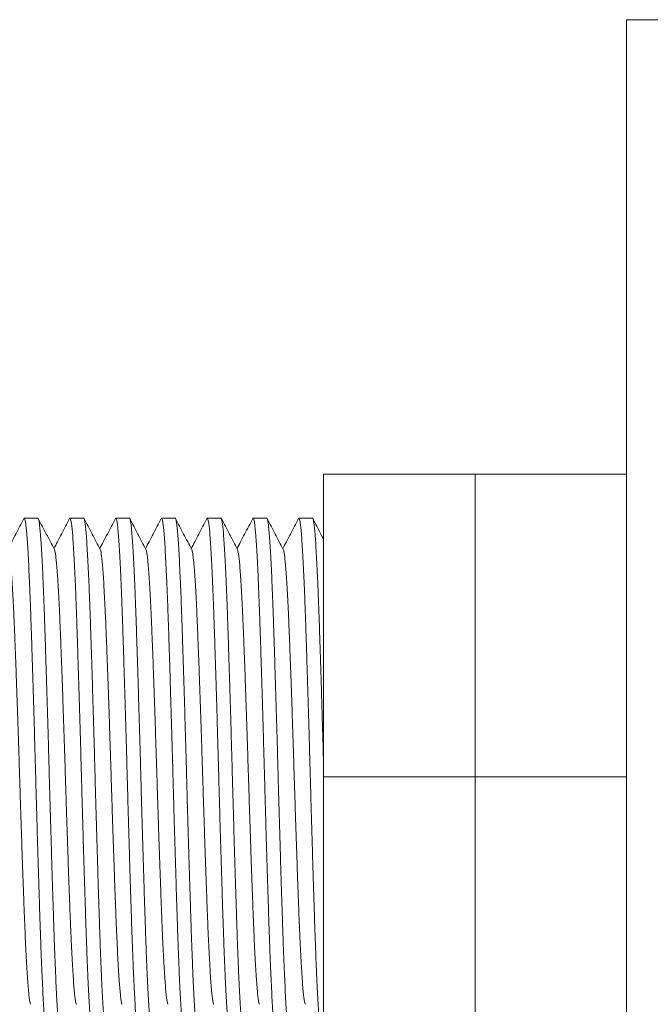
# Model space of a CAD drawing. Units: millimetres. Extents: x -250 to 502, y -160 to 378.
# Drawn here: x 166 to 191, y 334 to 373 of the extents above; entities that cross this region are included whole.
import ezdxf

# ---------------------------------------------------------------- set-up
doc = ezdxf.new("R2010")
doc.units = ezdxf.units.MM

msp = doc.modelspace()

# ---------------------------------------------------------------- linework, layer by layer
at = {"color": 7, "linetype": 'Continuous', "lineweight": 18}
for p, q in [((191.637, 372.579), (189.637, 372.579)), ((189.637, 312.579), (189.637, 372.579)), ((177.637, 354.579), (183.637, 354.579)), ((177.637, 342.579), (177.637, 354.579)), ((183.637, 342.579), (183.637, 354.579)), ((189.637, 354.579), (183.637, 354.579)), ((166.31, 352.829), (165.77, 352.829)), ((168.124, 352.829), (167.584, 352.829)), ((169.938, 352.829), (169.398, 352.829)), ((171.752, 352.829), (171.212, 352.829)), ((173.566, 352.829), (173.026, 352.829)), ((175.38, 352.829), (174.84, 352.829)), ((177.194, 352.829), (176.654, 352.829)), ((177.637, 330.579), (177.637, 342.579)), ((177.637, 342.579), (183.637, 342.579)), ((183.637, 330.579), (183.637, 342.579)), ((189.637, 342.579), (183.637, 342.579))]:
    msp.add_line(p, q, dxfattribs=at)
for points, knots in [([(165.755, 352.816), (165.702, 352.714), (165.595, 352.509), (165.435, 352.203), (165.281, 351.908), (165.18, 351.714), (165.133, 351.623)], [0, 0, 0, 0, 0.256961, 0.513887, 0.770776, 1, 1, 1, 1]), ([(166.677, 332.33), (166.677, 332.33), (166.668, 332.317), (166.651, 332.364), (166.625, 332.478), (166.6, 332.678), (166.575, 332.95), (166.551, 333.295), (166.525, 333.711), (166.5, 334.193), (166.474, 334.738), (166.449, 335.345), (166.424, 336.006), (166.399, 336.718), (166.374, 337.476), (166.349, 338.278), (166.323, 339.113), (166.298, 339.971), (166.272, 340.841), (166.247, 341.718), (166.223, 342.603), (166.198, 343.493), (166.173, 344.386), (166.147, 345.271), (166.121, 346.136), (166.095, 346.968), (166.07, 347.756), (166.046, 348.497), (166.022, 349.193), (165.997, 349.848), (165.971, 350.455), (165.945, 351.006), (165.919, 351.491), (165.894, 351.904), (165.869, 352.241), (165.845, 352.503), (165.82, 352.692), (165.795, 352.803), (165.773, 352.843), (165.76, 352.817), (165.755, 352.807)], [0, 0, 0, 0, 0.000567, 0.028328, 0.055979, 0.083416, 0.110605, 0.138002, 0.165135, 0.192389, 0.219663, 0.246852, 0.274343, 0.301557, 0.328892, 0.356479, 0.384212, 0.41149, 0.438702, 0.465746, 0.492525, 0.519793, 0.547334, 0.575046, 0.602819, 0.630546, 0.657629, 0.684463, 0.711195, 0.738198, 0.765882, 0.793651, 0.821398, 0.849012, 0.876389, 0.903095, 0.930054, 0.957217, 0.984482, 1, 1, 1, 1]), ([(166.31, 352.829), (166.31, 352.829), (166.319, 352.832), (166.336, 352.799), (166.362, 352.68), (166.387, 352.481), (166.411, 352.208), (166.436, 351.863), (166.462, 351.448), (166.487, 350.966), (166.513, 350.42), (166.538, 349.814), (166.563, 349.153), (166.588, 348.44), (166.612, 347.682), (166.638, 346.88), (166.664, 346.045), (166.689, 345.188), (166.715, 344.318), (166.74, 343.44), (166.764, 342.555), (166.788, 341.665), (166.814, 340.772), (166.84, 339.888), (166.866, 339.022), (166.891, 338.191), (166.917, 337.402), (166.941, 336.662), (166.965, 335.965), (166.99, 335.311), (167.015, 334.703), (167.041, 334.152), (167.067, 333.668), (167.093, 333.255), (167.118, 332.918), (167.142, 332.656), (167.167, 332.467), (167.192, 332.355), (167.215, 332.314), (167.23, 332.346), (167.237, 332.36)], [0, 0, 0, 0, 0.000565, 0.028187, 0.055701, 0.083001, 0.110054, 0.137316, 0.164313, 0.191432, 0.21857, 0.245623, 0.272978, 0.300056, 0.327255, 0.354705, 0.3823, 0.409442, 0.436519, 0.463428, 0.490074, 0.517206, 0.54461, 0.572184, 0.599819, 0.627408, 0.654356, 0.681056, 0.707655, 0.734524, 0.76207, 0.789701, 0.817309, 0.844786, 0.872027, 0.898601, 0.925425, 0.952452, 0.979582, 1, 1, 1, 1]), ([(166.965, 351.589), (166.911, 351.691), (166.805, 351.896), (166.645, 352.202), (166.485, 352.508), (166.379, 352.713), (166.325, 352.815)], [0, 0, 0, 0, 0.249959, 0.499942, 0.749956, 1, 1, 1, 1]), ([(167.569, 352.816), (167.516, 352.714), (167.409, 352.509), (167.249, 352.203), (167.095, 351.908), (166.994, 351.714), (166.947, 351.623)], [0, 0, 0, 0, 0.256957, 0.513884, 0.77078, 1, 1, 1, 1]), ([(168.491, 332.33), (168.491, 332.33), (168.482, 332.317), (168.465, 332.364), (168.439, 332.478), (168.414, 332.678), (168.389, 332.95), (168.365, 333.295), (168.339, 333.711), (168.314, 334.193), (168.288, 334.738), (168.263, 335.345), (168.238, 336.006), (168.213, 336.718), (168.188, 337.476), (168.163, 338.278), (168.137, 339.113), (168.111, 339.971), (168.086, 340.841), (168.061, 341.718), (168.037, 342.603), (168.012, 343.493), (167.987, 344.386), (167.961, 345.271), (167.935, 346.136), (167.909, 346.968), (167.884, 347.756), (167.86, 348.497), (167.836, 349.193), (167.811, 349.848), (167.785, 350.455), (167.759, 351.006), (167.733, 351.491), (167.708, 351.904), (167.683, 352.241), (167.659, 352.503), (167.634, 352.692), (167.609, 352.803), (167.587, 352.843), (167.574, 352.817), (167.569, 352.807)], [0, 0, 0, 0, 0.000567, 0.028327, 0.055979, 0.083416, 0.110605, 0.138002, 0.165135, 0.192389, 0.219663, 0.246852, 0.274343, 0.301557, 0.328892, 0.356479, 0.384212, 0.41149, 0.438702, 0.465746, 0.492525, 0.519793, 0.547334, 0.575046, 0.602819, 0.630546, 0.657629, 0.684463, 0.711195, 0.738198, 0.765882, 0.793651, 0.821398, 0.849012, 0.876389, 0.903095, 0.930054, 0.957217, 0.984482, 1, 1, 1, 1]), ([(168.124, 352.829), (168.124, 352.829), (168.133, 352.832), (168.15, 352.799), (168.176, 352.68), (168.201, 352.481), (168.225, 352.208), (168.25, 351.863), (168.276, 351.448), (168.301, 350.966), (168.327, 350.42), (168.352, 349.814), (168.377, 349.153), (168.402, 348.44), (168.426, 347.682), (168.452, 346.88), (168.478, 346.045), (168.503, 345.188), (168.529, 344.318), (168.554, 343.44), (168.578, 342.555), (168.602, 341.665), (168.628, 340.772), (168.654, 339.888), (168.68, 339.022), (168.705, 338.191), (168.731, 337.402), (168.755, 336.662), (168.779, 335.965), (168.804, 335.311), (168.829, 334.703), (168.855, 334.152), (168.881, 333.668), (168.907, 333.255), (168.932, 332.918), (168.956, 332.656), (168.981, 332.467), (169.006, 332.355), (169.029, 332.314), (169.044, 332.346), (169.05, 332.36)], [0, 0, 0, 0, 0.000565, 0.028187, 0.055701, 0.083001, 0.110054, 0.137316, 0.164314, 0.191432, 0.21857, 0.245623, 0.272978, 0.300056, 0.327255, 0.354705, 0.3823, 0.409442, 0.436519, 0.463428, 0.490074, 0.517206, 0.54461, 0.572184, 0.599819, 0.627408, 0.654356, 0.681056, 0.707655, 0.734524, 0.76207, 0.789701, 0.817309, 0.844786, 0.872027, 0.898601, 0.925425, 0.952453, 0.979582, 1, 1, 1, 1]), ([(168.779, 351.589), (168.725, 351.691), (168.619, 351.896), (168.459, 352.202), (168.299, 352.508), (168.193, 352.713), (168.139, 352.815)], [0, 0, 0, 0, 0.249954, 0.499937, 0.749956, 1, 1, 1, 1]), ([(169.383, 352.816), (169.33, 352.714), (169.223, 352.509), (169.063, 352.203), (168.909, 351.908), (168.808, 351.714), (168.761, 351.623)], [0, 0, 0, 0, 0.256961, 0.513887, 0.770776, 1, 1, 1, 1]), ([(170.305, 332.33), (170.305, 332.33), (170.296, 332.317), (170.279, 332.364), (170.253, 332.478), (170.228, 332.678), (170.203, 332.95), (170.179, 333.295), (170.153, 333.711), (170.128, 334.193), (170.102, 334.738), (170.077, 335.345), (170.052, 336.006), (170.027, 336.718), (170.002, 337.476), (169.977, 338.278), (169.951, 339.113), (169.926, 339.971), (169.9, 340.841), (169.875, 341.718), (169.851, 342.603), (169.826, 343.493), (169.801, 344.386), (169.775, 345.271), (169.749, 346.136), (169.723, 346.968), (169.698, 347.756), (169.674, 348.497), (169.65, 349.193), (169.625, 349.848), (169.599, 350.455), (169.573, 351.006), (169.547, 351.491), (169.522, 351.904), (169.497, 352.241), (169.473, 352.503), (169.448, 352.692), (169.423, 352.803), (169.401, 352.843), (169.388, 352.817), (169.383, 352.807)], [0, 0, 0, 0, 0.000567, 0.028328, 0.055979, 0.083416, 0.110605, 0.138002, 0.165135, 0.192389, 0.219663, 0.246852, 0.274343, 0.301557, 0.328892, 0.356479, 0.384212, 0.41149, 0.438702, 0.465746, 0.492525, 0.519793, 0.547334, 0.575046, 0.602819, 0.630546, 0.657629, 0.684463, 0.711195, 0.738198, 0.765882, 0.793651, 0.821398, 0.849012, 0.876389, 0.903095, 0.930054, 0.957217, 0.984482, 1, 1, 1, 1]), ([(169.938, 352.829), (169.938, 352.829), (169.947, 352.832), (169.964, 352.799), (169.99, 352.68), (170.015, 352.481), (170.039, 352.208), (170.064, 351.863), (170.09, 351.448), (170.115, 350.966), (170.141, 350.42), (170.166, 349.814), (170.191, 349.153), (170.216, 348.44), (170.24, 347.682), (170.266, 346.88), (170.292, 346.045), (170.317, 345.188), (170.343, 344.318), (170.368, 343.44), (170.392, 342.555), (170.416, 341.665), (170.442, 340.772), (170.468, 339.888), (170.494, 339.022), (170.519, 338.191), (170.545, 337.402), (170.569, 336.662), (170.593, 335.965), (170.618, 335.311), (170.643, 334.703), (170.669, 334.152), (170.695, 333.668), (170.721, 333.255), (170.746, 332.918), (170.77, 332.656), (170.795, 332.467), (170.82, 332.355), (170.843, 332.314), (170.858, 332.346), (170.865, 332.36)], [0, 0, 0, 0, 0.000565, 0.028187, 0.055701, 0.083001, 0.110054, 0.137316, 0.164314, 0.191432, 0.21857, 0.245623, 0.272978, 0.300056, 0.327255, 0.354705, 0.3823, 0.409442, 0.436519, 0.463428, 0.490074, 0.517206, 0.54461, 0.572184, 0.599819, 0.627408, 0.654356, 0.681056, 0.707655, 0.734524, 0.76207, 0.789701, 0.817309, 0.844786, 0.872027, 0.898601, 0.925425, 0.952452, 0.979582, 1, 1, 1, 1]), ([(170.593, 351.589), (170.539, 351.691), (170.433, 351.896), (170.273, 352.202), (170.113, 352.508), (170.007, 352.713), (169.953, 352.815)], [0, 0, 0, 0, 0.249958, 0.49994, 0.749952, 1, 1, 1, 1]), ([(171.197, 352.816), (171.144, 352.714), (171.037, 352.509), (170.877, 352.203), (170.723, 351.908), (170.622, 351.714), (170.575, 351.623)], [0, 0, 0, 0, 0.256957, 0.513884, 0.77078, 1, 1, 1, 1]), ([(172.119, 332.33), (172.119, 332.33), (172.11, 332.317), (172.093, 332.364), (172.067, 332.478), (172.042, 332.678), (172.017, 332.95), (171.993, 333.295), (171.967, 333.711), (171.942, 334.193), (171.916, 334.738), (171.891, 335.345), (171.866, 336.006), (171.841, 336.718), (171.816, 337.476), (171.791, 338.278), (171.765, 339.113), (171.739, 339.971), (171.714, 340.841), (171.689, 341.718), (171.665, 342.603), (171.64, 343.493), (171.615, 344.386), (171.589, 345.271), (171.563, 346.136), (171.537, 346.968), (171.512, 347.756), (171.488, 348.497), (171.464, 349.193), (171.439, 349.848), (171.413, 350.455), (171.387, 351.006), (171.361, 351.491), (171.336, 351.904), (171.311, 352.241), (171.287, 352.503), (171.262, 352.692), (171.237, 352.803), (171.215, 352.843), (171.202, 352.817), (171.197, 352.807)], [0, 0, 0, 0, 0.000567, 0.028327, 0.055979, 0.083416, 0.110605, 0.138002, 0.165135, 0.192389, 0.219663, 0.246852, 0.274343, 0.301557, 0.328892, 0.356479, 0.384212, 0.41149, 0.438702, 0.465746, 0.492525, 0.519793, 0.547334, 0.575046, 0.602819, 0.630546, 0.657629, 0.684463, 0.711195, 0.738198, 0.765882, 0.793651, 0.821398, 0.849012, 0.876389, 0.903095, 0.930054, 0.957217, 0.984482, 1, 1, 1, 1]), ([(171.752, 352.829), (171.752, 352.829), (171.761, 352.832), (171.778, 352.799), (171.804, 352.68), (171.829, 352.481), (171.853, 352.208), (171.878, 351.863), (171.904, 351.448), (171.929, 350.966), (171.955, 350.42), (171.98, 349.814), (172.005, 349.153), (172.03, 348.44), (172.054, 347.682), (172.08, 346.88), (172.106, 346.045), (172.131, 345.188), (172.157, 344.318), (172.182, 343.44), (172.206, 342.555), (172.23, 341.665), (172.256, 340.772), (172.282, 339.888), (172.308, 339.022), (172.333, 338.191), (172.359, 337.402), (172.383, 336.662), (172.407, 335.965), (172.432, 335.311), (172.457, 334.703), (172.483, 334.152), (172.509, 333.668), (172.535, 333.255), (172.56, 332.918), (172.584, 332.656), (172.609, 332.467), (172.634, 332.355), (172.657, 332.314), (172.672, 332.346), (172.678, 332.36)], [0, 0, 0, 0, 0.000565, 0.028187, 0.055701, 0.083001, 0.110054, 0.137316, 0.164314, 0.191432, 0.21857, 0.245623, 0.272978, 0.300056, 0.327255, 0.354705, 0.3823, 0.409442, 0.436519, 0.463428, 0.490074, 0.517206, 0.54461, 0.572184, 0.599819, 0.627408, 0.654356, 0.681056, 0.707655, 0.734524, 0.76207, 0.789701, 0.817309, 0.844786, 0.872027, 0.898601, 0.925425, 0.952453, 0.979582, 1, 1, 1, 1]), ([(172.407, 351.589), (172.353, 351.691), (172.247, 351.896), (172.087, 352.202), (171.927, 352.508), (171.821, 352.713), (171.767, 352.815)], [0, 0, 0, 0, 0.249954, 0.499937, 0.749956, 1, 1, 1, 1]), ([(173.011, 352.816), (172.958, 352.714), (172.851, 352.509), (172.691, 352.203), (172.537, 351.908), (172.436, 351.714), (172.389, 351.623)], [0, 0, 0, 0, 0.256961, 0.513887, 0.770776, 1, 1, 1, 1]), ([(173.933, 332.33), (173.933, 332.33), (173.924, 332.317), (173.907, 332.364), (173.881, 332.478), (173.856, 332.678), (173.831, 332.95), (173.807, 333.295), (173.781, 333.711), (173.756, 334.193), (173.73, 334.738), (173.705, 335.345), (173.68, 336.006), (173.655, 336.718), (173.63, 337.476), (173.605, 338.278), (173.579, 339.113), (173.554, 339.971), (173.528, 340.841), (173.503, 341.718), (173.479, 342.603), (173.454, 343.493), (173.429, 344.386), (173.403, 345.271), (173.377, 346.136), (173.351, 346.968), (173.326, 347.756), (173.302, 348.497), (173.278, 349.193), (173.253, 349.848), (173.227, 350.455), (173.201, 351.006), (173.175, 351.491), (173.15, 351.904), (173.125, 352.241), (173.101, 352.503), (173.076, 352.692), (173.051, 352.803), (173.029, 352.843), (173.016, 352.817), (173.011, 352.807)], [0, 0, 0, 0, 0.000567, 0.028328, 0.055979, 0.083416, 0.110605, 0.138002, 0.165135, 0.192389, 0.219663, 0.246852, 0.274343, 0.301557, 0.328892, 0.356479, 0.384212, 0.41149, 0.438702, 0.465746, 0.492525, 0.519793, 0.547334, 0.575046, 0.602819, 0.630546, 0.657629, 0.684463, 0.711195, 0.738198, 0.765882, 0.793651, 0.821398, 0.849012, 0.876389, 0.903095, 0.930054, 0.957217, 0.984482, 1, 1, 1, 1]), ([(173.566, 352.829), (173.566, 352.829), (173.575, 352.832), (173.592, 352.799), (173.618, 352.68), (173.643, 352.481), (173.667, 352.208), (173.692, 351.863), (173.718, 351.448), (173.743, 350.966), (173.769, 350.42), (173.794, 349.814), (173.819, 349.153), (173.844, 348.44), (173.868, 347.682), (173.894, 346.88), (173.92, 346.045), (173.945, 345.188), (173.971, 344.318), (173.996, 343.44), (174.02, 342.555), (174.044, 341.665), (174.07, 340.772), (174.096, 339.888), (174.122, 339.022), (174.147, 338.191), (174.173, 337.402), (174.197, 336.662), (174.221, 335.965), (174.246, 335.311), (174.271, 334.703), (174.297, 334.152), (174.323, 333.668), (174.349, 333.255), (174.374, 332.918), (174.398, 332.656), (174.423, 332.467), (174.448, 332.355), (174.471, 332.314), (174.486, 332.346), (174.493, 332.36)], [0, 0, 0, 0, 0.000565, 0.028187, 0.055701, 0.083001, 0.110054, 0.137316, 0.164314, 0.191432, 0.21857, 0.245623, 0.272978, 0.300056, 0.327255, 0.354705, 0.3823, 0.409442, 0.436519, 0.463428, 0.490074, 0.517206, 0.54461, 0.572184, 0.599819, 0.627408, 0.654356, 0.681056, 0.707655, 0.734524, 0.76207, 0.789701, 0.817309, 0.844786, 0.872027, 0.898601, 0.925425, 0.952452, 0.979582, 1, 1, 1, 1]), ([(174.221, 351.589), (174.167, 351.691), (174.061, 351.896), (173.901, 352.202), (173.741, 352.508), (173.635, 352.713), (173.581, 352.815)], [0, 0, 0, 0, 0.249958, 0.49994, 0.749952, 1, 1, 1, 1]), ([(174.825, 352.816), (174.772, 352.714), (174.665, 352.509), (174.505, 352.203), (174.351, 351.908), (174.25, 351.714), (174.203, 351.623)], [0, 0, 0, 0, 0.256962, 0.513884, 0.77078, 1, 1, 1, 1]), ([(175.747, 332.33), (175.747, 332.33), (175.738, 332.317), (175.721, 332.364), (175.695, 332.478), (175.67, 332.678), (175.645, 332.95), (175.621, 333.295), (175.595, 333.711), (175.57, 334.193), (175.544, 334.738), (175.519, 335.345), (175.494, 336.006), (175.469, 336.718), (175.444, 337.476), (175.419, 338.278), (175.393, 339.113), (175.367, 339.971), (175.342, 340.841), (175.317, 341.718), (175.293, 342.603), (175.268, 343.493), (175.243, 344.386), (175.217, 345.271), (175.191, 346.136), (175.165, 346.968), (175.14, 347.756), (175.116, 348.497), (175.092, 349.193), (175.067, 349.848), (175.041, 350.455), (175.015, 351.006), (174.989, 351.491), (174.964, 351.904), (174.939, 352.241), (174.915, 352.503), (174.89, 352.692), (174.865, 352.803), (174.843, 352.843), (174.83, 352.817), (174.825, 352.807)], [0, 0, 0, 0, 0.000567, 0.028327, 0.055979, 0.083416, 0.110605, 0.138002, 0.165135, 0.192389, 0.219663, 0.246852, 0.274343, 0.301557, 0.328892, 0.356479, 0.384212, 0.41149, 0.438702, 0.465746, 0.492525, 0.519793, 0.547334, 0.575046, 0.602819, 0.630546, 0.657629, 0.684463, 0.711195, 0.738198, 0.765882, 0.793651, 0.821398, 0.849012, 0.876389, 0.903095, 0.930054, 0.957217, 0.984482, 1, 1, 1, 1]), ([(175.38, 352.829), (175.38, 352.829), (175.389, 352.832), (175.406, 352.799), (175.432, 352.68), (175.457, 352.481), (175.481, 352.208), (175.506, 351.863), (175.532, 351.448), (175.557, 350.966), (175.583, 350.42), (175.608, 349.814), (175.633, 349.153), (175.658, 348.44), (175.682, 347.682), (175.708, 346.88), (175.734, 346.045), (175.759, 345.188), (175.785, 344.318), (175.81, 343.44), (175.834, 342.555), (175.858, 341.665), (175.884, 340.772), (175.91, 339.888), (175.936, 339.022), (175.961, 338.191), (175.987, 337.402), (176.011, 336.662), (176.035, 335.965), (176.06, 335.311), (176.085, 334.703), (176.111, 334.152), (176.137, 333.668), (176.163, 333.255), (176.188, 332.918), (176.212, 332.656), (176.237, 332.467), (176.262, 332.355), (176.285, 332.314), (176.3, 332.346), (176.306, 332.36)], [0, 0, 0, 0, 0.0005648, 0.028187, 0.0557009, 0.0830011, 0.1100545, 0.1373157, 0.1643135, 0.1914323, 0.2185698, 0.2456233, 0.272978, 0.300056, 0.327255, 0.3547045, 0.3823004, 0.4094422, 0.4365185, 0.4634282, 0.4900736, 0.5172059, 0.5446103, 0.5721838, 0.5998193, 0.6274082, 0.6543556, 0.6810561, 0.7076551, 0.7345239, 0.76207, 0.7897013, 0.8173094, 0.8447863, 0.8720273, 0.8986006, 0.9254252, 0.9524525, 0.9795823, 1, 1, 1, 1]), ([(176.035, 351.589), (175.981, 351.691), (175.875, 351.896), (175.715, 352.202), (175.555, 352.508), (175.449, 352.713), (175.395, 352.815)], [0, 0, 0, 0, 0.249954, 0.499937, 0.749956, 1, 1, 1, 1]), ([(176.639, 352.816), (176.586, 352.714), (176.479, 352.509), (176.319, 352.203), (176.165, 351.908), (176.064, 351.714), (176.017, 351.623)], [0, 0, 0, 0, 0.256961, 0.513887, 0.770776, 1, 1, 1, 1]), ([(177.561, 332.33), (177.561, 332.33), (177.552, 332.317), (177.535, 332.364), (177.509, 332.478), (177.484, 332.678), (177.459, 332.95), (177.435, 333.295), (177.409, 333.711), (177.384, 334.193), (177.358, 334.738), (177.333, 335.345), (177.308, 336.006), (177.283, 336.718), (177.258, 337.476), (177.233, 338.278), (177.207, 339.113), (177.182, 339.971), (177.156, 340.841), (177.131, 341.718), (177.107, 342.603), (177.082, 343.493), (177.057, 344.386), (177.031, 345.271), (177.005, 346.136), (176.979, 346.968), (176.954, 347.756), (176.93, 348.497), (176.906, 349.193), (176.881, 349.848), (176.855, 350.455), (176.829, 351.006), (176.803, 351.491), (176.778, 351.904), (176.753, 352.241), (176.729, 352.503), (176.704, 352.692), (176.679, 352.803), (176.657, 352.843), (176.644, 352.817), (176.639, 352.807)], [0, 0, 0, 0, 0.000567, 0.028328, 0.055979, 0.083416, 0.110605, 0.138002, 0.165135, 0.192389, 0.219663, 0.246852, 0.274343, 0.301557, 0.328892, 0.356479, 0.384212, 0.41149, 0.438702, 0.465746, 0.492525, 0.519793, 0.547334, 0.575046, 0.602819, 0.630546, 0.657629, 0.684463, 0.711195, 0.738198, 0.765882, 0.793651, 0.821398, 0.849012, 0.876389, 0.903095, 0.930054, 0.957217, 0.984482, 1, 1, 1, 1]), ([(177.194, 352.829), (177.194, 352.829), (177.203, 352.832), (177.22, 352.799), (177.246, 352.68), (177.271, 352.481), (177.295, 352.208), (177.32, 351.863), (177.346, 351.448), (177.371, 350.966), (177.397, 350.42), (177.422, 349.814), (177.447, 349.153), (177.472, 348.44), (177.496, 347.682), (177.522, 346.88), (177.548, 346.045), (177.573, 345.188), (177.599, 344.318), (177.62, 343.565), (177.633, 343.103), (177.637, 342.936)], [0, 0, 0, 0, 0.00118, 0.058889, 0.116372, 0.173408, 0.229929, 0.286883, 0.343288, 0.399945, 0.456642, 0.513163, 0.570313, 0.626885, 0.68371, 0.741058, 0.798712, 0.855417, 0.911986, 0.968206, 1, 1, 1, 1]), ([(177.637, 351.994), (177.601, 352.063), (177.512, 352.235), (177.369, 352.508), (177.263, 352.713), (177.209, 352.815)], [0, 0, 0, 0, 0.2533505, 0.6266482, 1, 1, 1, 1]), ([(166.023, 333.576), (166.02, 333.579), (166.008, 333.592), (165.988, 333.685), (165.963, 333.854), (165.939, 334.094), (165.914, 334.397), (165.889, 334.761), (165.863, 335.184), (165.838, 335.664), (165.812, 336.197), (165.787, 336.778), (165.763, 337.404), (165.738, 338.071), (165.712, 338.777), (165.687, 339.511), (165.661, 340.266), (165.636, 341.032), (165.611, 341.805), (165.586, 342.584), (165.562, 343.368), (165.536, 344.155), (165.511, 344.934), (165.485, 345.696), (165.459, 346.429), (165.434, 347.124), (165.409, 347.777), (165.385, 348.391), (165.36, 348.968), (165.335, 349.504), (165.309, 349.991), (165.283, 350.419), (165.257, 350.784), (165.232, 351.082), (165.208, 351.315), (165.184, 351.478), (165.164, 351.568), (165.153, 351.579), (165.151, 351.582)], [0, 0, 0, 0, 0.009943, 0.03915, 0.06813, 0.096849, 0.125788, 0.154447, 0.183235, 0.212043, 0.240761, 0.269799, 0.298544, 0.327417, 0.356555, 0.38585, 0.414662, 0.443405, 0.471971, 0.500256, 0.529058, 0.558149, 0.587419, 0.616756, 0.646043, 0.674649, 0.702992, 0.731228, 0.759751, 0.788992, 0.818324, 0.847631, 0.876799, 0.905717, 0.933925, 0.962401, 0.991091, 1, 1, 1, 1]), ([(167.837, 333.576), (167.834, 333.579), (167.822, 333.592), (167.802, 333.685), (167.777, 333.854), (167.753, 334.094), (167.728, 334.397), (167.703, 334.761), (167.677, 335.184), (167.652, 335.664), (167.626, 336.197), (167.601, 336.778), (167.577, 337.404), (167.552, 338.071), (167.526, 338.777), (167.501, 339.511), (167.475, 340.266), (167.45, 341.032), (167.425, 341.805), (167.4, 342.584), (167.376, 343.368), (167.35, 344.155), (167.325, 344.934), (167.299, 345.696), (167.273, 346.429), (167.248, 347.124), (167.223, 347.777), (167.199, 348.391), (167.174, 348.968), (167.149, 349.504), (167.123, 349.991), (167.097, 350.419), (167.071, 350.784), (167.046, 351.082), (167.022, 351.315), (166.998, 351.478), (166.978, 351.568), (166.967, 351.579), (166.965, 351.582)], [0, 0, 0, 0, 0.0099429, 0.0391502, 0.0681304, 0.0968487, 0.1257876, 0.154447, 0.1832349, 0.2120427, 0.2407612, 0.2697994, 0.2985438, 0.3274166, 0.3565555, 0.3858498, 0.4146621, 0.443405, 0.4719708, 0.5002559, 0.5290579, 0.5581489, 0.5874194, 0.6167558, 0.6460428, 0.6746486, 0.7029923, 0.7312282, 0.7597505, 0.788992, 0.818324, 0.8476313, 0.8767992, 0.9057167, 0.9339252, 0.9624007, 0.9910914, 1, 1, 1, 1]), ([(169.651, 333.576), (169.648, 333.579), (169.636, 333.592), (169.616, 333.685), (169.591, 333.854), (169.567, 334.094), (169.542, 334.397), (169.517, 334.761), (169.491, 335.184), (169.466, 335.664), (169.44, 336.197), (169.415, 336.778), (169.391, 337.404), (169.366, 338.071), (169.34, 338.777), (169.315, 339.511), (169.289, 340.266), (169.264, 341.032), (169.239, 341.805), (169.214, 342.584), (169.19, 343.368), (169.164, 344.155), (169.139, 344.934), (169.113, 345.696), (169.087, 346.429), (169.062, 347.124), (169.037, 347.777), (169.013, 348.391), (168.988, 348.968), (168.963, 349.504), (168.937, 349.991), (168.911, 350.419), (168.885, 350.784), (168.86, 351.082), (168.836, 351.315), (168.812, 351.478), (168.792, 351.568), (168.781, 351.579), (168.779, 351.582)], [0, 0, 0, 0, 0.009943, 0.03915, 0.06813, 0.096849, 0.125788, 0.154447, 0.183235, 0.212043, 0.240761, 0.269799, 0.298544, 0.327417, 0.356555, 0.38585, 0.414662, 0.443405, 0.471971, 0.500256, 0.529058, 0.558149, 0.587419, 0.616756, 0.646043, 0.674649, 0.702992, 0.731228, 0.759751, 0.788992, 0.818324, 0.847631, 0.876799, 0.905717, 0.933925, 0.962401, 0.991091, 1, 1, 1, 1]), ([(171.465, 333.576), (171.462, 333.579), (171.45, 333.592), (171.43, 333.685), (171.405, 333.854), (171.381, 334.094), (171.356, 334.397), (171.331, 334.761), (171.305, 335.184), (171.28, 335.664), (171.254, 336.197), (171.229, 336.778), (171.205, 337.404), (171.18, 338.071), (171.154, 338.777), (171.129, 339.511), (171.103, 340.266), (171.078, 341.032), (171.053, 341.805), (171.028, 342.584), (171.004, 343.368), (170.978, 344.155), (170.953, 344.934), (170.927, 345.696), (170.901, 346.429), (170.876, 347.124), (170.851, 347.777), (170.827, 348.391), (170.802, 348.968), (170.777, 349.504), (170.751, 349.991), (170.725, 350.419), (170.699, 350.784), (170.674, 351.082), (170.65, 351.315), (170.626, 351.478), (170.606, 351.568), (170.595, 351.579), (170.593, 351.582)], [0, 0, 0, 0, 0.009943, 0.03915, 0.06813, 0.096849, 0.125788, 0.154447, 0.183235, 0.212043, 0.240761, 0.269799, 0.298544, 0.327417, 0.356556, 0.38585, 0.414662, 0.443405, 0.471971, 0.500256, 0.529058, 0.558149, 0.587419, 0.616756, 0.646043, 0.674649, 0.702992, 0.731228, 0.759751, 0.788992, 0.818324, 0.847631, 0.876799, 0.905717, 0.933925, 0.962401, 0.991091, 1, 1, 1, 1]), ([(173.279, 333.576), (173.276, 333.579), (173.264, 333.592), (173.244, 333.685), (173.219, 333.854), (173.195, 334.094), (173.17, 334.397), (173.145, 334.761), (173.119, 335.184), (173.094, 335.664), (173.068, 336.197), (173.043, 336.778), (173.019, 337.404), (172.994, 338.071), (172.968, 338.777), (172.943, 339.511), (172.917, 340.266), (172.892, 341.032), (172.867, 341.805), (172.842, 342.584), (172.818, 343.368), (172.792, 344.155), (172.767, 344.934), (172.741, 345.696), (172.715, 346.429), (172.69, 347.124), (172.665, 347.777), (172.641, 348.391), (172.616, 348.968), (172.591, 349.504), (172.565, 349.991), (172.539, 350.419), (172.513, 350.784), (172.488, 351.082), (172.464, 351.315), (172.44, 351.478), (172.42, 351.568), (172.409, 351.579), (172.407, 351.582)], [0, 0, 0, 0, 0.009943, 0.03915, 0.06813, 0.096849, 0.125788, 0.154447, 0.183235, 0.212043, 0.240761, 0.269799, 0.298544, 0.327417, 0.356555, 0.38585, 0.414662, 0.443405, 0.471971, 0.500256, 0.529058, 0.558149, 0.587419, 0.616756, 0.646043, 0.674649, 0.702992, 0.731228, 0.759751, 0.788992, 0.818324, 0.847631, 0.876799, 0.905717, 0.933925, 0.962401, 0.991091, 1, 1, 1, 1]), ([(175.093, 333.576), (175.09, 333.579), (175.078, 333.592), (175.058, 333.685), (175.033, 333.854), (175.009, 334.094), (174.984, 334.397), (174.959, 334.761), (174.933, 335.184), (174.908, 335.664), (174.882, 336.197), (174.857, 336.778), (174.833, 337.404), (174.808, 338.071), (174.782, 338.777), (174.757, 339.511), (174.731, 340.266), (174.706, 341.032), (174.681, 341.805), (174.656, 342.584), (174.632, 343.368), (174.606, 344.155), (174.581, 344.934), (174.555, 345.696), (174.529, 346.429), (174.504, 347.124), (174.479, 347.777), (174.455, 348.391), (174.43, 348.968), (174.405, 349.504), (174.379, 349.991), (174.353, 350.419), (174.327, 350.784), (174.302, 351.082), (174.278, 351.315), (174.254, 351.478), (174.234, 351.568), (174.223, 351.579), (174.221, 351.582)], [0, 0, 0, 0, 0.009943, 0.03915, 0.06813, 0.096849, 0.125788, 0.154447, 0.183235, 0.212043, 0.240761, 0.269799, 0.298544, 0.327417, 0.356556, 0.38585, 0.414662, 0.443405, 0.471971, 0.500256, 0.529058, 0.558149, 0.587419, 0.616756, 0.646043, 0.674649, 0.702992, 0.731228, 0.759751, 0.788992, 0.818324, 0.847631, 0.876799, 0.905717, 0.933925, 0.962401, 0.991091, 1, 1, 1, 1]), ([(176.907, 333.576), (176.904, 333.579), (176.892, 333.592), (176.872, 333.685), (176.847, 333.854), (176.823, 334.094), (176.798, 334.397), (176.773, 334.761), (176.747, 335.184), (176.722, 335.664), (176.696, 336.197), (176.671, 336.778), (176.647, 337.404), (176.622, 338.071), (176.596, 338.777), (176.571, 339.511), (176.545, 340.266), (176.52, 341.032), (176.495, 341.805), (176.47, 342.584), (176.446, 343.368), (176.42, 344.155), (176.395, 344.934), (176.369, 345.696), (176.343, 346.429), (176.318, 347.124), (176.293, 347.777), (176.269, 348.391), (176.244, 348.968), (176.219, 349.504), (176.193, 349.991), (176.167, 350.419), (176.141, 350.784), (176.116, 351.082), (176.092, 351.315), (176.068, 351.478), (176.048, 351.568), (176.037, 351.579), (176.035, 351.582)], [0, 0, 0, 0, 0.0099429, 0.0391502, 0.0681305, 0.0968487, 0.1257876, 0.154447, 0.1832349, 0.2120427, 0.2407612, 0.2697994, 0.2985438, 0.3274166, 0.3565555, 0.3858498, 0.4146621, 0.443405, 0.4719708, 0.5002559, 0.5290579, 0.5581489, 0.5874194, 0.6167558, 0.6460428, 0.6746486, 0.7029923, 0.7312282, 0.7597505, 0.788992, 0.818324, 0.8476312, 0.8767992, 0.9057167, 0.9339252, 0.9624007, 0.9910914, 1, 1, 1, 1])]:
    msp.add_open_spline(points, degree=3, knots=knots, dxfattribs=at)

doc.saveas('drawing.dxf')
